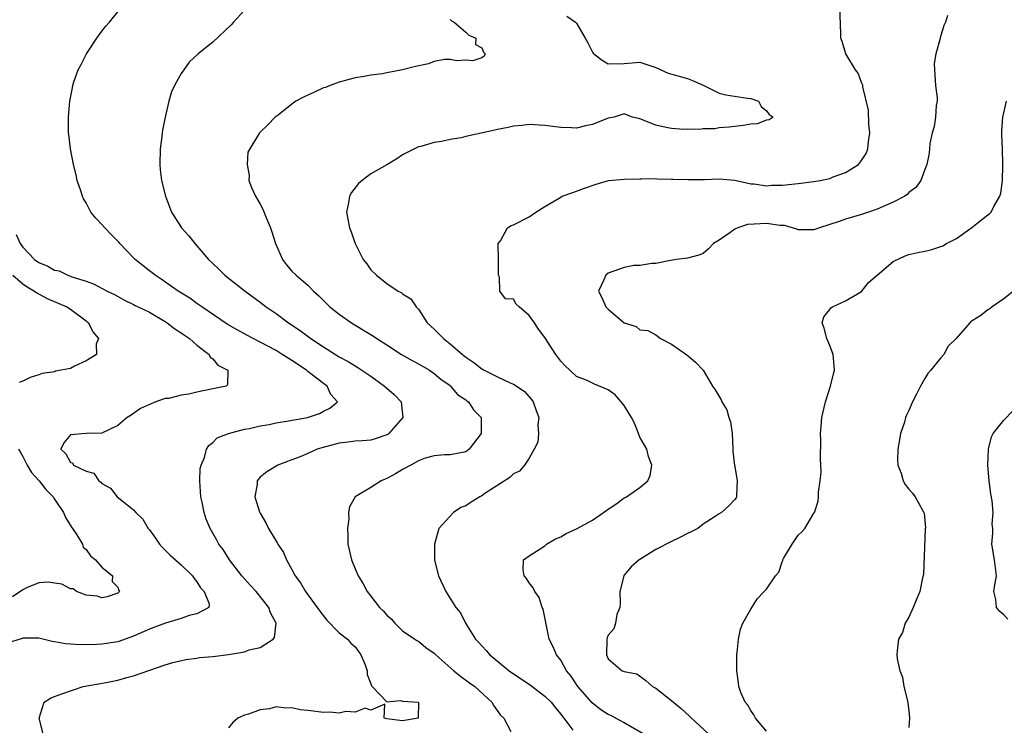
# Model space of a CAD drawing. Units: inches. Extents: x 2520000 to 2523000, y 1536000 to 1539000.
# Drawn here: x 2521077 to 2521201, y 1536886 to 1536975 of the extents above; entities that cross this region are included whole.
import ezdxf

# ---------------------------------------------------------------- set-up
doc = ezdxf.new("R2010")
doc.units = ezdxf.units.IN
doc.header["$MEASUREMENT"] = 0
doc.layers.add('LD25201536_2ft', color=73, linetype='Continuous')

msp = doc.modelspace()

# ---------------------------------------------------------------- linework, layer by layer
at = {"layer": 'LD25201536_2ft'}
for points, elevation in [([(2521105, 1536976.51), (2521103.62, 1536975), (2521103.31, 1536974.69), (2521101, 1536972.47), (2521099.16, 1536971), (2521098.04, 1536969.96), (2521097.33, 1536969), (2521097, 1536968.5), (2521096.17, 1536967), (2521095.8, 1536966.2), (2521095.46, 1536965), (2521094.99, 1536963), (2521094.65, 1536961.35), (2521094.6, 1536961), (2521094.55, 1536960.55), (2521094.34, 1536959), (2521094.3, 1536957), (2521094.35, 1536956.35), (2521094.52, 1536955), (2521095.02, 1536953), (2521095.8, 1536951), (2521097.05, 1536949), (2521097.97, 1536947.97), (2521098.74, 1536947), (2521099, 1536946.74), (2521100.47, 1536945), (2521101, 1536944.49), (2521101.78, 1536943.78), (2521102.54, 1536943), (2521102.8, 1536942.8), (2521105.08, 1536941), (2521107, 1536939.6), (2521107.76, 1536939), (2521109, 1536938.15), (2521110.57, 1536937), (2521112.03, 1536936.03), (2521113.39, 1536935), (2521115, 1536933.94), (2521116.51, 1536933), (2521117, 1536932.71), (2521118.11, 1536932.11), (2521119, 1536931.55), (2521119.35, 1536931.35), (2521121, 1536930.23), (2521122.73, 1536929), (2521123, 1536928.74), (2521123.93, 1536927.93), (2521124.81, 1536927), (2521125.02, 1536925), (2521123.27, 1536923), (2521123.12, 1536922.88), (2521123, 1536922.82), (2521121.65, 1536922.35), (2521121, 1536922.17), (2521119.94, 1536922.06), (2521119, 1536922.03), (2521118.1, 1536921.9), (2521117, 1536921.78), (2521114.81, 1536921.19), (2521114.22, 1536921), (2521113, 1536920.45), (2521112.06, 1536920.06), (2521111, 1536919.65), (2521109.24, 1536919), (2521109, 1536918.87), (2521107.85, 1536918.15), (2521107, 1536917.47), (2521106.77, 1536917.23), (2521106.61, 1536917), (2521106.6, 1536916.6), (2521106.33, 1536915), (2521106.92, 1536913.08), (2521107, 1536912.9), (2521107.7, 1536911.7), (2521108.06, 1536911), (2521109, 1536909.37), (2521109.16, 1536909.16), (2521109.23, 1536909), (2521109.93, 1536907.93), (2521110.32, 1536907), (2521111, 1536905.8), (2521111.41, 1536905), (2521112.09, 1536904.09), (2521112.73, 1536903), (2521114.2, 1536901), (2521114.52, 1536900.52), (2521115.41, 1536899.41), (2521117, 1536897.79), (2521118.02, 1536897), (2521118.47, 1536896.47), (2521119, 1536896), (2521119.43, 1536895.43), (2521119.74, 1536895), (2521120.26, 1536893.74), (2521120.52, 1536893), (2521120.51, 1536892.51), (2521121, 1536891.35), (2521121.08, 1536891.08), (2521121.17, 1536891), (2521123, 1536889.07), (2521124.79, 1536889.21), (2521125, 1536889.16), (2521127, 1536889), (2521126.98, 1536887), (2521125, 1536886.66), (2521123, 1536886.9), (2521122.67, 1536887), (2521122.75, 1536888.75), (2521121, 1536887.99), (2521120.26, 1536888.26), (2521119, 1536887.74), (2521117.82, 1536887.82), (2521117, 1536887.62), (2521115.74, 1536887.74), (2521115, 1536887.71), (2521113, 1536887.97), (2521112.06, 1536888.06), (2521111, 1536888.3), (2521110.24, 1536888.24), (2521109, 1536888.41), (2521108.18, 1536888.18), (2521107, 1536888.05), (2521105.5, 1536887.5), (2521105, 1536887.38), (2521104.17, 1536887), (2521103.54, 1536886.46), (2521103, 1536885.77)], 7784), ([(2521155.42, 1536885), (2521153, 1536886.41), (2521151.32, 1536887.32), (2521151, 1536887.48), (2521150.07, 1536888.07), (2521148.95, 1536888.95), (2521147.17, 1536891), (2521146.3, 1536892.3), (2521145.72, 1536893), (2521145, 1536894.31), (2521144.45, 1536895), (2521144.03, 1536896.03), (2521143.53, 1536897), (2521143.13, 1536898.87), (2521143.1, 1536899.1), (2521142.77, 1536900.77), (2521142.66, 1536901), (2521142.26, 1536902.26), (2521141.7, 1536903), (2521141.49, 1536903.49), (2521141, 1536904.13), (2521140.66, 1536904.66), (2521140.36, 1536905), (2521140.26, 1536905.74), (2521140.29, 1536907), (2521141, 1536907.51), (2521142.4, 1536908.4), (2521143, 1536908.8), (2521143.21, 1536909), (2521144.33, 1536909.67), (2521145, 1536909.92), (2521145.66, 1536910.34), (2521147, 1536910.95), (2521149, 1536912.04), (2521150.41, 1536913), (2521151, 1536913.42), (2521151.95, 1536914.05), (2521153, 1536914.85), (2521153.29, 1536915), (2521155, 1536916.18), (2521155.98, 1536917), (2521156.3, 1536917.7), (2521156.49, 1536919), (2521156.09, 1536920.09), (2521155.88, 1536921), (2521155, 1536922.54), (2521154.83, 1536923), (2521154.31, 1536924.31), (2521153.93, 1536925), (2521153, 1536926.55), (2521152.63, 1536927), (2521151.87, 1536927.87), (2521151, 1536928.53), (2521149.24, 1536929.24), (2521149, 1536929.37), (2521148.31, 1536929.69), (2521147, 1536930.22), (2521146.16, 1536931), (2521145.57, 1536931.57), (2521145, 1536932.16), (2521144.39, 1536933), (2521143, 1536935.13), (2521142.18, 1536936.18), (2521141.66, 1536937), (2521141, 1536937.92), (2521139.75, 1536939), (2521139.37, 1536939.37), (2521139, 1536939.99), (2521138.02, 1536940.02), (2521137.27, 1536941), (2521137.24, 1536942.76), (2521137.13, 1536943), (2521137.14, 1536945), (2521137.07, 1536946.93), (2521137.1, 1536947), (2521137.37, 1536947.37), (2521138.24, 1536949), (2521138.72, 1536949.28), (2521139, 1536949.4), (2521141, 1536950.4), (2521141.86, 1536951), (2521143, 1536951.68), (2521145, 1536952.9), (2521145.19, 1536953), (2521146.52, 1536953.48), (2521147, 1536953.63), (2521147.99, 1536954.01), (2521149.46, 1536954.54), (2521151.03, 1536954.97), (2521153, 1536955.15), (2521155, 1536955.19), (2521155.18, 1536955.18), (2521157, 1536955.22), (2521157.2, 1536955.2), (2521159, 1536955.17), (2521159.15, 1536955.15), (2521161.1, 1536955.1), (2521163.13, 1536955.13), (2521165, 1536955.19), (2521167.01, 1536955.01), (2521169, 1536954.58), (2521169.45, 1536954.55), (2521171, 1536954.32), (2521171.62, 1536954.38), (2521173, 1536954.4), (2521175, 1536954.61), (2521177, 1536954.86), (2521177.8, 1536955), (2521179, 1536955.26), (2521179.44, 1536955.44), (2521181, 1536956.02), (2521182.61, 1536957), (2521183, 1536957.5), (2521183.59, 1536958.42), (2521183.81, 1536959), (2521183.91, 1536959.91), (2521184.05, 1536961), (2521183.93, 1536962.07), (2521183.89, 1536963.89), (2521183.17, 1536966.83), (2521183.17, 1536967), (2521183.14, 1536967.14), (2521183, 1536967.39), (2521182.58, 1536968.58), (2521182.26, 1536969), (2521181.03, 1536971), (2521180.56, 1536972.56), (2521180.41, 1536973), (2521180.41, 1536973.59), (2521180.27, 1536977)], 7790), ([(2521079.56, 1536885), (2521079.05, 1536887), (2521079.67, 1536889), (2521080.47, 1536889.53), (2521081, 1536889.72), (2521081.91, 1536890.09), (2521083, 1536890.44), (2521083.4, 1536890.6), (2521084.64, 1536891), (2521087.51, 1536891.51), (2521089, 1536891.82), (2521090.13, 1536892.13), (2521091, 1536892.34), (2521095, 1536893.76), (2521095.96, 1536894.04), (2521097.58, 1536894.42), (2521099, 1536894.58), (2521099.34, 1536894.66), (2521101, 1536894.81), (2521103, 1536895.05), (2521105, 1536895.37), (2521105.62, 1536895.62), (2521107, 1536895.92), (2521108.65, 1536897), (2521108.79, 1536897.21), (2521109.01, 1536898.99), (2521108.3, 1536900.3), (2521108.08, 1536901), (2521106.47, 1536903), (2521105.79, 1536903.79), (2521105, 1536904.61), (2521104.66, 1536905), (2521103.11, 1536907), (2521102.31, 1536908.31), (2521101.77, 1536909), (2521101.52, 1536909.52), (2521100.66, 1536911), (2521100.18, 1536912.18), (2521099.92, 1536913), (2521099.67, 1536914.33), (2521099.5, 1536915), (2521099.36, 1536917), (2521099.43, 1536918.57), (2521099.54, 1536919), (2521099.95, 1536919.94), (2521100.19, 1536921), (2521100.51, 1536921.49), (2521101, 1536921.87), (2521101.56, 1536922.44), (2521102.98, 1536923), (2521105, 1536923.53), (2521105.63, 1536923.63), (2521107, 1536923.98), (2521108.15, 1536924.15), (2521109, 1536924.33), (2521110.59, 1536924.59), (2521112.99, 1536925.01), (2521114.49, 1536925.51), (2521115, 1536925.8), (2521115.81, 1536926.19), (2521116.77, 1536927), (2521115.93, 1536927.93), (2521115.48, 1536929), (2521115, 1536929.31), (2521113.57, 1536930.43), (2521113, 1536930.85), (2521112.84, 1536931), (2521111, 1536932.24), (2521110.52, 1536932.52), (2521109.77, 1536933), (2521109, 1536933.47), (2521107, 1536934.55), (2521106.1, 1536935), (2521105.38, 1536935.38), (2521104.09, 1536936.09), (2521102.82, 1536936.82), (2521099.61, 1536939), (2521099.26, 1536939.26), (2521099, 1536939.43), (2521098.09, 1536940.09), (2521096.63, 1536941), (2521094.5, 1536942.49), (2521093.73, 1536943), (2521093.33, 1536943.33), (2521093, 1536943.56), (2521092.2, 1536944.2), (2521091.2, 1536945), (2521091, 1536945.2), (2521089.26, 1536947), (2521089.15, 1536947.15), (2521088.18, 1536948.18), (2521087.35, 1536949), (2521087, 1536949.44), (2521086.22, 1536950.22), (2521085.6, 1536951), (2521085, 1536952.16), (2521084.65, 1536952.65), (2521084.52, 1536953), (2521084.33, 1536953.67), (2521083.88, 1536955), (2521083.72, 1536955.72), (2521083.4, 1536957), (2521083, 1536959), (2521082.82, 1536960.82), (2521082.78, 1536961), (2521082.77, 1536961.23), (2521082.78, 1536963), (2521082.95, 1536965), (2521083.29, 1536966.71), (2521083.32, 1536967), (2521083.45, 1536967.45), (2521084, 1536969), (2521084.36, 1536969.64), (2521085.04, 1536971), (2521086.36, 1536973), (2521087, 1536973.86), (2521087.49, 1536974.51), (2521087.93, 1536975), (2521089, 1536976.3)], 7782), ([(2521131, 1536975.36), (2521131.18, 1536975.18), (2521131.5, 1536975), (2521133, 1536973.73), (2521133.38, 1536973.38), (2521134.26, 1536973), (2521134.2, 1536972.2), (2521135, 1536971.77), (2521135.22, 1536971.22), (2521135.45, 1536971), (2521135.31, 1536970.69), (2521135, 1536970.5), (2521133.89, 1536970.11), (2521133, 1536970.2), (2521131.87, 1536970.13), (2521131, 1536970.31), (2521130.31, 1536970.31), (2521129, 1536970.03), (2521128.26, 1536969.74), (2521126.61, 1536969.39), (2521124.97, 1536968.97), (2521123, 1536968.59), (2521122.46, 1536968.46), (2521121, 1536968.31), (2521120.13, 1536968.13), (2521119, 1536967.96), (2521117.61, 1536967.61), (2521117, 1536967.42), (2521115.84, 1536967), (2521115.24, 1536966.76), (2521115, 1536966.69), (2521113.86, 1536966.14), (2521113, 1536965.77), (2521112.47, 1536965.53), (2521111.5, 1536965), (2521111, 1536964.64), (2521109.27, 1536963.27), (2521108.9, 1536963), (2521107.97, 1536962.03), (2521107, 1536961.08), (2521106.89, 1536961), (2521106.8, 1536960.8), (2521105.68, 1536959), (2521105.43, 1536958.57), (2521105.35, 1536957), (2521105.6, 1536955.61), (2521105.56, 1536955), (2521105.91, 1536954.09), (2521106.4, 1536953), (2521107, 1536952), (2521107.35, 1536951.35), (2521107.81, 1536950.19), (2521108.31, 1536949), (2521108.48, 1536948.48), (2521108.94, 1536947), (2521109.81, 1536945), (2521110.31, 1536944.31), (2521111, 1536943.52), (2521111.54, 1536943), (2521113, 1536941.74), (2521113.73, 1536941), (2521114.41, 1536940.41), (2521115, 1536939.8), (2521115.81, 1536939), (2521117, 1536938.1), (2521118.55, 1536937), (2521120.07, 1536936.07), (2521121.3, 1536935.3), (2521121.73, 1536935), (2521123, 1536934.21), (2521124.87, 1536933), (2521126.22, 1536932.22), (2521127, 1536931.8), (2521128.38, 1536931), (2521129, 1536930.58), (2521129.85, 1536929.85), (2521131, 1536929.05), (2521131.06, 1536929), (2521131.94, 1536927.94), (2521133, 1536927.24), (2521133.13, 1536927.13), (2521133.34, 1536927), (2521133.98, 1536925.98), (2521134.95, 1536925), (2521134.95, 1536923), (2521133.43, 1536921), (2521133, 1536920.69), (2521131, 1536920.31), (2521130.3, 1536920.3), (2521129, 1536920.18), (2521127.86, 1536919.86), (2521127, 1536919.53), (2521126.04, 1536919), (2521125, 1536918.46), (2521124.09, 1536917.91), (2521123, 1536917.3), (2521122.78, 1536917.22), (2521122.31, 1536917), (2521121, 1536916.18), (2521118.99, 1536915), (2521118.29, 1536913.71), (2521118.18, 1536913), (2521118.19, 1536912.19), (2521118.04, 1536911), (2521118.09, 1536910.09), (2521118.09, 1536909), (2521118.52, 1536907), (2521119, 1536905.87), (2521119.4, 1536905), (2521120, 1536904), (2521120.54, 1536903), (2521121, 1536902.43), (2521122.06, 1536901), (2521122.56, 1536900.56), (2521123, 1536900.03), (2521123.54, 1536899.54), (2521124.02, 1536899), (2521125, 1536898.06), (2521126.56, 1536897), (2521126.81, 1536896.81), (2521127, 1536896.72), (2521127.94, 1536895.94), (2521129, 1536895.22), (2521129.21, 1536895), (2521131.49, 1536893), (2521132.31, 1536892.31), (2521133.46, 1536891.46), (2521134.11, 1536891), (2521136.29, 1536889), (2521136.55, 1536888.55), (2521137.39, 1536887.39), (2521137.79, 1536887), (2521138.68, 1536885.32)], 7786), ([(2521145.75, 1536975.75), (2521146.86, 1536975), (2521147, 1536974.88), (2521148.09, 1536973), (2521148.41, 1536972.41), (2521149, 1536971.2), (2521149.09, 1536971.09), (2521149.17, 1536971), (2521150.21, 1536970.21), (2521151, 1536969.74), (2521153, 1536969.77), (2521155, 1536969.94), (2521157, 1536969.29), (2521158.57, 1536968.57), (2521161, 1536967.89), (2521161.64, 1536967.64), (2521163, 1536967.05), (2521165, 1536966.03), (2521165.84, 1536965.84), (2521168.61, 1536965.39), (2521169, 1536965.36), (2521169.98, 1536965), (2521170.33, 1536964.33), (2521171, 1536963.81), (2521171.34, 1536963.34), (2521171.85, 1536963), (2521171.34, 1536962.66), (2521171, 1536962.61), (2521169.84, 1536962.16), (2521169, 1536962.11), (2521168.06, 1536961.94), (2521167, 1536961.83), (2521166.28, 1536961.72), (2521165, 1536961.63), (2521164.48, 1536961.52), (2521163, 1536961.52), (2521162.57, 1536961.43), (2521161, 1536961.47), (2521160.56, 1536961.44), (2521159, 1536961.55), (2521158.32, 1536961.68), (2521157, 1536962), (2521155, 1536962.79), (2521154.07, 1536963), (2521153.32, 1536963.31), (2521153, 1536963.42), (2521151.74, 1536963), (2521151, 1536962.85), (2521149, 1536962.06), (2521148.11, 1536961.89), (2521147, 1536961.6), (2521146.36, 1536961.64), (2521145, 1536961.67), (2521143, 1536961.96), (2521141, 1536962.05), (2521140.07, 1536961.93), (2521139, 1536961.84), (2521138.33, 1536961.67), (2521137, 1536961.44), (2521136.65, 1536961.35), (2521133, 1536960.55), (2521132.4, 1536960.4), (2521131, 1536960.16), (2521129.9, 1536959.9), (2521129, 1536959.78), (2521127.3, 1536959.3), (2521127, 1536959.23), (2521126.5, 1536959), (2521125, 1536958.22), (2521124.26, 1536957.74), (2521123, 1536956.98), (2521121, 1536955.82), (2521119.87, 1536955), (2521119.41, 1536954.59), (2521118.53, 1536953.47), (2521118.29, 1536953), (2521118.15, 1536952.15), (2521117.9, 1536951), (2521118.09, 1536950.09), (2521118.28, 1536949), (2521118.5, 1536948.5), (2521118.99, 1536947), (2521120.01, 1536945), (2521120.46, 1536944.46), (2521121, 1536943.7), (2521121.7, 1536943), (2521123, 1536941.95), (2521124.46, 1536941), (2521124.82, 1536940.82), (2521125, 1536940.66), (2521126.03, 1536940.03), (2521126.72, 1536939), (2521127, 1536938.73), (2521128.11, 1536937), (2521129, 1536936.2), (2521130.15, 1536935), (2521131, 1536934.35), (2521132.56, 1536933), (2521133, 1536932.64), (2521133.99, 1536931.99), (2521135, 1536931.16), (2521135.12, 1536931.12), (2521135.29, 1536931), (2521137, 1536930.15), (2521138.61, 1536929.39), (2521139, 1536929.24), (2521140.35, 1536928.35), (2521141.31, 1536927.31), (2521141.5, 1536927), (2521141.9, 1536925.9), (2521142.2, 1536925), (2521142.11, 1536924.11), (2521142.16, 1536923), (2521142.09, 1536921.91), (2521141.64, 1536921), (2521141, 1536919.88), (2521140.42, 1536919), (2521139.77, 1536918.23), (2521139, 1536917.9), (2521138.56, 1536917.44), (2521135.4, 1536915.4), (2521135, 1536915.12), (2521134.76, 1536915), (2521133.68, 1536914.32), (2521133, 1536913.86), (2521132.38, 1536913.62), (2521131.44, 1536913), (2521129.6, 1536911), (2521129.04, 1536909), (2521129.04, 1536906.96), (2521129.53, 1536905), (2521130.47, 1536903), (2521131.73, 1536901), (2521132.3, 1536900.3), (2521132.94, 1536899), (2521134.22, 1536897), (2521134.6, 1536896.6), (2521135, 1536896.15), (2521135.57, 1536895.57), (2521136.02, 1536895), (2521137, 1536894.22), (2521138.47, 1536893), (2521139, 1536892.6), (2521139.98, 1536891.98), (2521141.17, 1536891.17), (2521143, 1536889.78), (2521143.79, 1536889), (2521144.31, 1536888.31), (2521145, 1536887.52), (2521145.21, 1536887.21), (2521145.39, 1536887), (2521146.53, 1536885.47)], 7788), ([(2521193.87, 1536975.87), (2521193.61, 1536975), (2521193.42, 1536974.58), (2521192.96, 1536973.04), (2521192.95, 1536972.95), (2521192.39, 1536971), (2521192.2, 1536969.8), (2521192.22, 1536969), (2521192.38, 1536967), (2521192.56, 1536965.44), (2521192.57, 1536965), (2521192.46, 1536964.46), (2521192.36, 1536963), (2521192.2, 1536961.8), (2521191.93, 1536961), (2521191.66, 1536959.66), (2521191.61, 1536959), (2521191.56, 1536958.44), (2521191.25, 1536957), (2521191, 1536956.39), (2521190.49, 1536955), (2521189.88, 1536954.12), (2521189, 1536953.46), (2521188.79, 1536953.21), (2521188.47, 1536953), (2521187, 1536952.25), (2521185.66, 1536951.66), (2521185, 1536951.35), (2521183.91, 1536951), (2521183, 1536950.67), (2521181, 1536950.09), (2521180.19, 1536949.81), (2521177.69, 1536949), (2521177, 1536948.76), (2521176.77, 1536948.77), (2521175, 1536948.75), (2521174.83, 1536948.83), (2521173.28, 1536949.28), (2521172.71, 1536949.29), (2521171, 1536949.56), (2521169.45, 1536949.45), (2521168.58, 1536949.42), (2521167.36, 1536949), (2521167, 1536948.84), (2521166.37, 1536948.37), (2521165, 1536947.46), (2521164.28, 1536947), (2521163.67, 1536946.33), (2521163, 1536945.75), (2521162.45, 1536945.55), (2521161, 1536945.15), (2521159.63, 1536945), (2521158.88, 1536944.88), (2521157, 1536944.49), (2521156.51, 1536944.51), (2521155, 1536944.25), (2521154.22, 1536944.22), (2521153, 1536944), (2521151, 1536943.25), (2521150.67, 1536943), (2521150.42, 1536942.42), (2521149.76, 1536941), (2521150.18, 1536940.18), (2521150.7, 1536939), (2521151, 1536938.71), (2521153, 1536936.98), (2521154.53, 1536936.53), (2521155, 1536936.1), (2521156.02, 1536936.02), (2521157, 1536935.49), (2521157.62, 1536935), (2521159, 1536934.28), (2521160.94, 1536932.94), (2521162.01, 1536932.01), (2521162.99, 1536931), (2521164.19, 1536929), (2521164.53, 1536928.53), (2521165.25, 1536927.25), (2521165.36, 1536927), (2521165.99, 1536925.99), (2521166.25, 1536925), (2521166.47, 1536924.46), (2521166.64, 1536923), (2521166.76, 1536921), (2521166.74, 1536920.74), (2521166.96, 1536918.96), (2521167, 1536918.83), (2521167.3, 1536917), (2521167.19, 1536915.19), (2521167.21, 1536915), (2521167.15, 1536914.85), (2521167, 1536914.64), (2521166.19, 1536913.81), (2521165.33, 1536913), (2521165, 1536912.82), (2521164.51, 1536912.51), (2521163, 1536911.52), (2521162.32, 1536911), (2521161.46, 1536910.54), (2521161, 1536910.34), (2521160.13, 1536909.87), (2521159, 1536909.33), (2521157, 1536908.31), (2521155, 1536907.08), (2521154.89, 1536907), (2521153.88, 1536906.12), (2521152.97, 1536905.03), (2521152.95, 1536905), (2521152.45, 1536903), (2521152.49, 1536901.51), (2521152.45, 1536901), (2521152.1, 1536900.1), (2521151.92, 1536899), (2521151.69, 1536898.31), (2521151, 1536897.5), (2521150.86, 1536897.14), (2521150.83, 1536897), (2521150.77, 1536895), (2521151, 1536894.49), (2521152.76, 1536893), (2521152.93, 1536892.93), (2521153, 1536892.88), (2521154.6, 1536892.6), (2521155.76, 1536891.76), (2521156.58, 1536891), (2521157, 1536890.78), (2521159, 1536889.25), (2521159.24, 1536889), (2521160.22, 1536888.22), (2521161.27, 1536887.27), (2521161.53, 1536887), (2521163.65, 1536885)], 7792), ([(2521171, 1536885.36), (2521169.59, 1536887), (2521169.41, 1536887.41), (2521169, 1536887.95), (2521168.62, 1536888.62), (2521168.3, 1536889), (2521167.77, 1536890.23), (2521167.52, 1536891), (2521167.48, 1536891.48), (2521167.25, 1536893), (2521167.25, 1536895), (2521167.29, 1536895.29), (2521167.44, 1536897), (2521167.73, 1536898.27), (2521168.02, 1536899), (2521169, 1536900.77), (2521169.87, 1536902.13), (2521170.71, 1536903), (2521171, 1536903.33), (2521172.13, 1536905), (2521172.54, 1536905.46), (2521173, 1536906.78), (2521173.08, 1536906.92), (2521173.08, 1536907), (2521173.17, 1536907.17), (2521174.24, 1536909), (2521175, 1536910.15), (2521175.46, 1536910.54), (2521175.85, 1536911), (2521177, 1536912.93), (2521177.06, 1536913), (2521177.55, 1536914.45), (2521177.59, 1536915), (2521177.59, 1536915.59), (2521177.79, 1536917), (2521177.89, 1536918.11), (2521177.83, 1536919.83), (2521177.86, 1536922.14), (2521177.83, 1536923), (2521177.9, 1536923.9), (2521178.01, 1536925), (2521178.46, 1536927), (2521179.1, 1536929), (2521179.46, 1536930.54), (2521179.6, 1536931), (2521179.57, 1536931.57), (2521179.44, 1536933), (2521179, 1536934.11), (2521178.61, 1536935), (2521178.3, 1536936.3), (2521178.05, 1536937), (2521178.24, 1536937.76), (2521179, 1536938.67), (2521179.13, 1536938.87), (2521179.33, 1536939), (2521181, 1536939.75), (2521183, 1536940.96), (2521183.91, 1536942.09), (2521185, 1536943), (2521187, 1536944.74), (2521188.53, 1536945.47), (2521189, 1536945.64), (2521190.11, 1536945.89), (2521191, 1536946.05), (2521191.77, 1536946.23), (2521193.28, 1536946.72), (2521193.76, 1536947), (2521195, 1536947.67), (2521196.94, 1536949.06), (2521197.57, 1536949.57), (2521199, 1536950.66), (2521199.21, 1536950.79), (2521199.38, 1536951), (2521199.72, 1536951.72), (2521200.5, 1536953), (2521200.63, 1536953.37), (2521200.82, 1536955), (2521200.87, 1536956.87), (2521200.88, 1536957), (2521200.83, 1536959), (2521200.77, 1536960.77), (2521200.73, 1536961.27), (2521200.87, 1536963), (2521201.36, 1536965)], 7794), ([(2521076.15, 1536948.15), (2521076.67, 1536947), (2521077, 1536946.54), (2521078.48, 1536945), (2521079, 1536944.6), (2521080.17, 1536944.17), (2521081, 1536943.65), (2521081.58, 1536943.58), (2521082.68, 1536943), (2521083, 1536942.89), (2521083.2, 1536942.8), (2521085, 1536942.24), (2521085.92, 1536941.92), (2521087.64, 1536941), (2521088.57, 1536940.57), (2521089.85, 1536939.85), (2521091, 1536939.32), (2521091.2, 1536939.2), (2521091.58, 1536939), (2521093, 1536938.32), (2521095, 1536937.15), (2521095.23, 1536937), (2521096.21, 1536936.21), (2521097, 1536935.72), (2521097.41, 1536935.41), (2521098.06, 1536935), (2521099, 1536934.18), (2521100.53, 1536933), (2521100.66, 1536932.66), (2521101, 1536932.42), (2521101.64, 1536931.64), (2521102.91, 1536931), (2521102.86, 1536929.14), (2521102.68, 1536929), (2521101, 1536928.66), (2521099, 1536928.22), (2521097.96, 1536927.96), (2521097, 1536927.86), (2521095.43, 1536927.43), (2521095, 1536927.42), (2521093.79, 1536927), (2521093, 1536926.68), (2521091.86, 1536926.14), (2521091, 1536925.54), (2521090.67, 1536925.33), (2521090.2, 1536925), (2521089, 1536924.01), (2521087, 1536923.05), (2521085, 1536923), (2521083, 1536922.81), (2521082.18, 1536921.82), (2521081.79, 1536921), (2521082.41, 1536920.41), (2521083, 1536919.31), (2521083.27, 1536919.27), (2521083.4, 1536919), (2521085, 1536918.24), (2521085.98, 1536917.98), (2521086.62, 1536917), (2521086.85, 1536916.85), (2521087, 1536916.67), (2521088.07, 1536916.07), (2521088.91, 1536915), (2521089.49, 1536914.51), (2521091, 1536913.35), (2521091.29, 1536913), (2521092.17, 1536912.17), (2521092.84, 1536911), (2521093, 1536910.83), (2521093.75, 1536909.75), (2521094.25, 1536909), (2521094.61, 1536908.61), (2521095, 1536908.26), (2521095.61, 1536907.61), (2521097, 1536906.38), (2521098.44, 1536905), (2521098.64, 1536904.64), (2521099, 1536904.25), (2521099.47, 1536903.47), (2521099.93, 1536903), (2521100.55, 1536901.45), (2521100.49, 1536901), (2521099, 1536900.19), (2521098, 1536900), (2521097, 1536899.62), (2521095.01, 1536899.01), (2521093.54, 1536898.46), (2521093, 1536898.27), (2521091, 1536897.37), (2521089, 1536896.66), (2521087, 1536896.36), (2521086.3, 1536896.3), (2521084.25, 1536896.25), (2521083, 1536896.35), (2521082.38, 1536896.38), (2521081, 1536896.66), (2521080.69, 1536896.69), (2521079, 1536897.1), (2521077, 1536897.12), (2521076.92, 1536897.08), (2521075, 1536896.49)], 7780), ([(2521075.73, 1536943), (2521077, 1536941.94), (2521077.55, 1536941.55), (2521078.48, 1536941), (2521078.77, 1536940.77), (2521080.06, 1536940.06), (2521082.55, 1536939), (2521083, 1536938.73), (2521085, 1536937.25), (2521085.31, 1536937), (2521085.86, 1536935.86), (2521086.54, 1536935), (2521086.28, 1536934.28), (2521086.32, 1536933), (2521085, 1536932.2), (2521083.51, 1536931.51), (2521083, 1536931.23), (2521081.14, 1536930.86), (2521081, 1536930.8), (2521079.42, 1536930.58), (2521079, 1536930.41), (2521077.94, 1536930.06), (2521077, 1536929.61), (2521076.55, 1536929.45)], 7778), ([(2521202.24, 1536941), (2521201, 1536940.03), (2521199.51, 1536939), (2521199.25, 1536938.75), (2521199, 1536938.64), (2521198.08, 1536937.92), (2521197, 1536937.25), (2521196.85, 1536937.15), (2521196.71, 1536937), (2521194.96, 1536935), (2521193.97, 1536934.03), (2521193.43, 1536933), (2521193, 1536932.5), (2521191.78, 1536931), (2521191.41, 1536930.59), (2521191, 1536929.93), (2521190.46, 1536929), (2521189.98, 1536927.98), (2521189.46, 1536927), (2521189, 1536925.92), (2521188.69, 1536925.31), (2521188.58, 1536925), (2521188.43, 1536924.43), (2521187.95, 1536923), (2521187.81, 1536922.19), (2521187.62, 1536921), (2521187.56, 1536919.56), (2521187.62, 1536919), (2521188.01, 1536917.99), (2521188.26, 1536917), (2521188.53, 1536916.53), (2521189, 1536915.94), (2521189.44, 1536915.44), (2521189.8, 1536915), (2521190.71, 1536913.29), (2521190.89, 1536913), (2521190.92, 1536912.92), (2521191.08, 1536911.08), (2521191.06, 1536910.94), (2521190.84, 1536905.15), (2521190.74, 1536904.74), (2521190.37, 1536903), (2521189.9, 1536901.9), (2521189.54, 1536901), (2521189, 1536899.75), (2521188.52, 1536899), (2521188.18, 1536897.82), (2521187.69, 1536897), (2521187.52, 1536895.52), (2521187.49, 1536895), (2521187.5, 1536894.5), (2521187.86, 1536893), (2521188.18, 1536892.18), (2521188.38, 1536891), (2521188.88, 1536889), (2521188.87, 1536888.87), (2521189, 1536887.96), (2521189.09, 1536887), (2521189, 1536885.8)], 7796), ([(2521201.51, 1536899.51), (2521201, 1536900.08), (2521200.49, 1536900.49), (2521200.06, 1536901), (2521199.98, 1536902.02), (2521199.75, 1536903), (2521199.85, 1536903.85), (2521200.07, 1536905), (2521199.84, 1536907), (2521199.5, 1536909), (2521199.63, 1536910.37), (2521199.6, 1536911), (2521199.54, 1536911.54), (2521199.64, 1536913), (2521199.52, 1536914.48), (2521199.36, 1536915.36), (2521199.15, 1536917), (2521199, 1536919), (2521199.08, 1536921), (2521199.43, 1536922.57), (2521199.67, 1536923), (2521201, 1536924.7), (2521202.13, 1536925.87)], 7798), ([(2521076.44, 1536921), (2521076.67, 1536920.67), (2521077, 1536920.09), (2521077.52, 1536919), (2521078.08, 1536918.08), (2521079.07, 1536917), (2521079.92, 1536915.92), (2521080.83, 1536915), (2521081, 1536914.71), (2521082.14, 1536913), (2521082.38, 1536912.38), (2521083.15, 1536911.15), (2521083.26, 1536911), (2521083.8, 1536910.2), (2521084.52, 1536909), (2521084.63, 1536908.63), (2521085, 1536908.33), (2521085.53, 1536907.53), (2521086.19, 1536907), (2521087, 1536906.1), (2521088.33, 1536905), (2521088.29, 1536904.29), (2521089, 1536903.55), (2521089.14, 1536903.14), (2521089.21, 1536903), (2521089, 1536902.81), (2521087.67, 1536902.33), (2521087, 1536902.23), (2521086.41, 1536902.41), (2521085, 1536902.56), (2521083.79, 1536903), (2521083.36, 1536903.36), (2521083, 1536903.36), (2521081.94, 1536903.94), (2521081, 1536904.08), (2521080.19, 1536904.19), (2521079, 1536904.09), (2521077.46, 1536903.46), (2521077, 1536903.23), (2521075.67, 1536902.33)], 7778)]:
    msp.add_lwpolyline(points, dxfattribs=dict(at, elevation=elevation))

doc.saveas('drawing.dxf')
